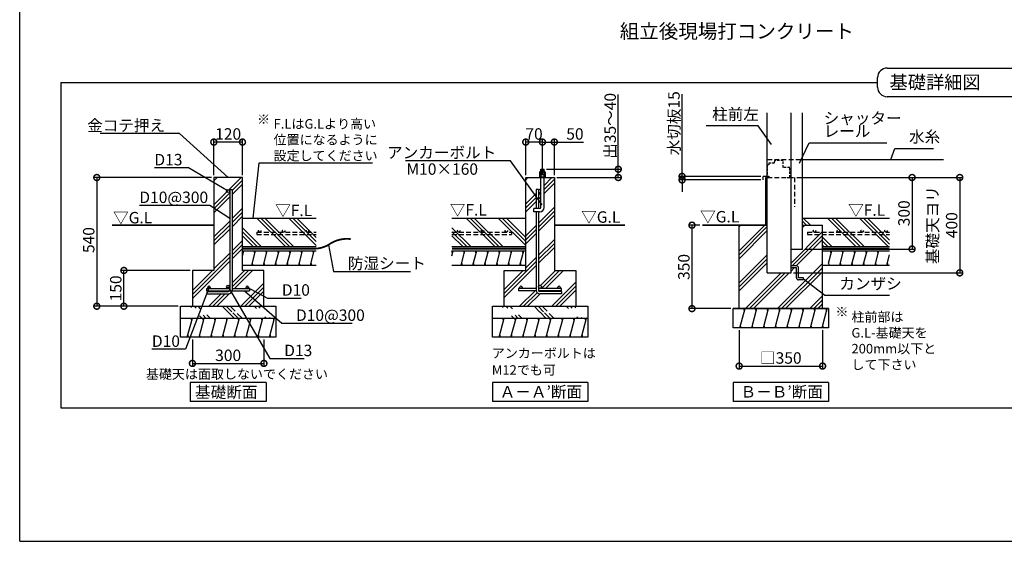
# Model space of a CAD drawing. Extents: x 225 to 20334, y 7 to 14162.
# Drawn here: x 225 to 10555, y 280 to 5752 of the extents above; entities that cross this region are included whole.
import ezdxf

# ---------------------------------------------------------------- set-up
doc = ezdxf.new("R2010")
doc.units = 0
doc.header["$LTSCALE"] = 20
doc.header["$PDMODE"] = 3
doc.header["$PDSIZE"] = 2
doc.linetypes.add('HIDDEN', pattern=[0.375, 0.25, -0.125])
doc.layers.get('0').update_dxf_attribs({"linetype": 'CONTINUOUS'})
doc.layers.get('DEFPOINTS').update_dxf_attribs({"linetype": 'CONTINUOUS'})
for name, color, linetype in [('仕様書枠', 230, 'CONTINUOUS'), ('寸法', 4, 'CONTINUOUS'), ('点線', 2, 'HIDDEN'), ('細線', 5, 'CONTINUOUS'), ('部品1', 7, 'CONTINUOUS')]:
    doc.layers.add(name, color=color, linetype=linetype)
doc.styles.add('STYLE1', font='isocp.shx', dxfattribs={"bigfont": 'bigfont.shx'})
doc.styles.add('STYLE2', font='MS PGothic.ttf')
doc.dimstyles.new('INABA_S50G', dxfattribs={"dimtxt": 150, "dimasz": 125, "dimexe": 75, "dimexo": 25, "dimgap": 25, "dimtad": 3, "dimdec": 1, "dimdsep": 46, "dimtxsty": 'STYLE1', "dimblk1": 'DOTSMALL', "dimblk2": 'DOTSMALL', "dimsah": 1, "dimcen": 0, "dimclrt": 7, "dimadec": 0, "dimazin": 0, "dimtfac": 1, "dimtdec": 4, "dimtix": 1, "dimtmove": 0, "dimatfit": 3, "dimldrblk": 'DOTSMALL', "dimfxl": 1, "dimtolj": 1, "dimtzin": 0, "dimarcsym": 0})
doc.dimstyles.new('INABA_S50G詳細S20用', dxfattribs={"dimscale": 0, "dimtxt": 120, "dimasz": 125, "dimexe": 35, "dimexo": 25, "dimgap": 25, "dimtad": 3, "dimdec": 0, "dimlfac": 0.4, "dimdsep": 46, "dimtxsty": 'STYLE1', "dimblk1": 'DOTSMALL', "dimblk2": 'DOTSMALL', "dimsah": 1, "dimcen": 0, "dimclrt": 7, "dimadec": 0, "dimazin": 0, "dimtfac": 1, "dimtdec": 0, "dimtmove": 0, "dimatfit": 3, "dimldrblk": 'NONE', "dimfxl": 1, "dimtolj": 1, "dimtzin": 0, "dimarcsym": 0})

# ---------------------------------------------------------------- blocks, each defined once
blk = doc.blocks.new('_DOTSMALL')
at = {"color": 0, "linetype": 'ByBlock', "ltscale": 50, "const_width": 0.5}
blk.add_lwpolyline([(-0.0625, 0, 1), (0.0625, 0, 1)], format="xyb", close=True, dxfattribs=at)
blk = doc.blocks.new('*D47')
at = {"layer": 'DEFPOINTS', "color": 0, "ltscale": 50}
for p in [(2037, 2421), (2787, 2421), (2787, 2146)]:
    blk.add_point(p, dxfattribs=at)
at = {"layer": '寸法', "color": 0, "lineweight": -2, "ltscale": 50}
for p, q in [((2037, 2396), (2037, 2111)), ((2787, 2396), (2787, 2111)), ((2037, 2146), (2787, 2146))]:
    blk.add_line(p, q, dxfattribs=at)
at = {"layer": '寸法', "color": 0, "lineweight": -2, "ltscale": 50, "xscale": 125, "yscale": 125, "zscale": 125, "rotation": 180}
blk.add_blockref('_DOTSMALL', (2037, 2146), dxfattribs=at)
at = {"layer": '寸法', "color": 0, "lineweight": -2, "ltscale": 50, "xscale": 125, "yscale": 125, "zscale": 125}
blk.add_blockref('_DOTSMALL', (2787, 2146), dxfattribs=at)
at = {"layer": '寸法', "color": 7, "ltscale": 50, "insert": (2412, 2231), "char_height": 120, "attachment_point": 5, "style": 'STYLE1'}
blk.add_mtext('\\A1;300', dxfattribs=at)
blk = doc.blocks.new('_None')
blk = doc.blocks.new('*D48')
at = {"layer": 'DEFPOINTS', "color": 0, "ltscale": 50}
for p in [(2262, 4096), (1034, 2746), (1912, 2746)]:
    blk.add_point(p, dxfattribs=at)
at = {"layer": '寸法', "color": 0, "lineweight": -2, "ltscale": 50}
for p, q in [((2237, 4096), (999, 4096)), ((1034, 4096), (1034, 2746)), ((1887, 2746), (999, 2746))]:
    blk.add_line(p, q, dxfattribs=at)
at = {"layer": '寸法', "color": 0, "lineweight": -2, "ltscale": 50, "xscale": 125, "yscale": 125, "zscale": 125}
for p, rotation in [((1034, 4096), 90), ((1034, 2746), 270)]:
    blk.add_blockref('_DOTSMALL', p, dxfattribs=dict(at, rotation=rotation))
at = {"layer": '寸法', "color": 7, "ltscale": 50, "insert": (949, 3440), "char_height": 120, "attachment_point": 5, "rotation": 90, "style": 'STYLE1'}
blk.add_mtext('\\A1;540', dxfattribs=at)
blk = doc.blocks.new('*D49')
at = {"layer": 'DEFPOINTS', "color": 0, "ltscale": 50}
for p in [(1318, 3121), (2037, 3121), (1914, 2746)]:
    blk.add_point(p, dxfattribs=at)
at = {"layer": '寸法', "color": 0, "lineweight": -2, "ltscale": 50}
for p, q in [((2012, 3121), (1283, 3121)), ((1318, 2746), (1318, 3121)), ((1889, 2746), (1283, 2746))]:
    blk.add_line(p, q, dxfattribs=at)
at = {"layer": '寸法', "color": 0, "lineweight": -2, "ltscale": 50, "xscale": 125, "yscale": 125, "zscale": 125}
for p, rotation in [((1318, 3121), 90), ((1318, 2746), 270)]:
    blk.add_blockref('_DOTSMALL', p, dxfattribs=dict(at, rotation=rotation))
at = {"layer": '寸法', "color": 7, "ltscale": 50, "insert": (1233, 2933), "char_height": 120, "attachment_point": 5, "rotation": 90, "style": 'STYLE1'}
blk.add_mtext('\\A1;150', dxfattribs=at)
blk = doc.blocks.new('*D50')
at = {"layer": 'DEFPOINTS', "color": 0, "ltscale": 50}
for p in [(2262, 4468), (2262, 4096), (2562, 4096)]:
    blk.add_point(p, dxfattribs=at)
at = {"layer": '寸法', "color": 0, "lineweight": -2, "ltscale": 50}
for p, q in [((2262, 4121), (2262, 4503)), ((2562, 4468), (2262, 4468)), ((2562, 4121), (2562, 4503))]:
    blk.add_line(p, q, dxfattribs=at)
at = {"layer": '寸法', "color": 0, "lineweight": -2, "ltscale": 50, "xscale": 125, "yscale": 125, "zscale": 125, "rotation": 180}
blk.add_blockref('_DOTSMALL', (2262, 4468), dxfattribs=at)
at = {"layer": '寸法', "color": 0, "lineweight": -2, "ltscale": 50, "xscale": 125, "yscale": 125, "zscale": 125}
blk.add_blockref('_DOTSMALL', (2562, 4468), dxfattribs=at)
at = {"layer": '寸法', "color": 7, "ltscale": 50, "insert": (2412, 4553), "char_height": 120, "attachment_point": 5, "style": 'STYLE1'}
blk.add_mtext('\\A1;120', dxfattribs=at)
blk = doc.blocks.new('*D51')
at = {"layer": 'DEFPOINTS', "color": 0, "ltscale": 50}
for p in [(5534, 4468), (5534, 4096), (5709, 4096)]:
    blk.add_point(p, dxfattribs=at)
at = {"layer": '寸法', "color": 0, "lineweight": -2, "ltscale": 50}
for p, q in [((5534, 4121), (5534, 4503)), ((5709, 4468), (5534, 4468)), ((5709, 4121), (5709, 4503))]:
    blk.add_line(p, q, dxfattribs=at)
at = {"layer": '寸法', "color": 0, "lineweight": -2, "ltscale": 50, "xscale": 125, "yscale": 125, "zscale": 125, "rotation": 180}
blk.add_blockref('_DOTSMALL', (5534, 4468), dxfattribs=at)
at = {"layer": '寸法', "color": 0, "lineweight": -2, "ltscale": 50, "xscale": 125, "yscale": 125, "zscale": 125}
blk.add_blockref('_DOTSMALL', (5709, 4468), dxfattribs=at)
at = {"layer": '寸法', "color": 7, "ltscale": 50, "insert": (5621, 4553), "char_height": 120, "attachment_point": 5, "style": 'STYLE1'}
blk.add_mtext('\\A1;70', dxfattribs=at)
blk = doc.blocks.new('*D52')
at = {"layer": 'DEFPOINTS', "color": 0, "ltscale": 50}
for p in [(5726, 4183), (5834, 4096), (6505, 4096)]:
    blk.add_point(p, dxfattribs=at)
at = {"layer": '寸法', "color": 0, "lineweight": -2, "ltscale": 50}
for p, q in [((6505, 4183), (6505, 4968)), ((5751, 4183), (6540, 4183)), ((6505, 4096), (6505, 4183)), ((5859, 4096), (6540, 4096))]:
    blk.add_line(p, q, dxfattribs=at)
at = {"layer": '寸法', "color": 0, "lineweight": -2, "ltscale": 50, "xscale": 125, "yscale": 125, "zscale": 125}
for p, rotation in [((6505, 4183), 90), ((6505, 4096), 270)]:
    blk.add_blockref('_DOTSMALL', p, dxfattribs=dict(at, rotation=rotation))
at = {"layer": '寸法', "color": 7, "ltscale": 50, "insert": (6420, 4638), "char_height": 120, "attachment_point": 5, "rotation": 90, "style": 'STYLE1'}
blk.add_mtext('\\A1;出35～40', dxfattribs=at)
blk = doc.blocks.new('*D53')
at = {"layer": 'DEFPOINTS', "color": 0, "ltscale": 50}
for p in [(5709, 4468), (5709, 4171), (5834, 4096)]:
    blk.add_point(p, dxfattribs=at)
at = {"layer": '寸法', "color": 0, "lineweight": -2, "ltscale": 50}
for p, q in [((5709, 4196), (5709, 4503)), ((5709, 4468), (5834, 4468)), ((5834, 4121), (5834, 4503)), ((5834, 4468), (6141, 4468))]:
    blk.add_line(p, q, dxfattribs=at)
at = {"layer": '寸法', "color": 0, "lineweight": -2, "ltscale": 50, "xscale": 125, "yscale": 125, "zscale": 125, "rotation": 180}
blk.add_blockref('_DOTSMALL', (5709, 4468), dxfattribs=at)
at = {"layer": '寸法', "color": 0, "lineweight": -2, "ltscale": 50, "xscale": 125, "yscale": 125, "zscale": 125}
blk.add_blockref('_DOTSMALL', (5834, 4468), dxfattribs=at)
at = {"layer": '寸法', "color": 7, "ltscale": 50, "insert": (6050, 4553), "char_height": 120, "attachment_point": 5, "style": 'STYLE1'}
blk.add_mtext('\\A1;50', dxfattribs=at)
blk = doc.blocks.new('*D54')
at = {"layer": 'DEFPOINTS', "color": 0, "ltscale": 50}
for p in [(7174, 4108), (8024, 4108), (8024, 4071)]:
    blk.add_point(p, dxfattribs=at)
at = {"layer": '寸法', "color": 0, "lineweight": -2, "ltscale": 50}
for p, q in [((7174, 4108), (7174, 4971)), ((7999, 4108), (7139, 4108)), ((7999, 4071), (7139, 4071)), ((7174, 4071), (7174, 4108)), ((7174, 4071), (7174, 3946))]:
    blk.add_line(p, q, dxfattribs=at)
at = {"layer": '寸法', "color": 0, "lineweight": -2, "ltscale": 50, "xscale": 125, "yscale": 125, "zscale": 125}
for p, rotation in [((7174, 4108), 270), ((7174, 4071), 90)]:
    blk.add_blockref('_DOTSMALL', p, dxfattribs=dict(at, rotation=rotation))
at = {"layer": '寸法', "color": 7, "ltscale": 50, "insert": (7089, 4665), "char_height": 120, "attachment_point": 5, "rotation": 90, "style": 'STYLE1'}
blk.add_mtext('\\A1;水切板15', dxfattribs=at)
blk = doc.blocks.new('*D55')
at = {"layer": 'DEFPOINTS', "color": 0, "ltscale": 50}
for p in [(7773, 2521), (8648, 2521), (8648, 2118)]:
    blk.add_point(p, dxfattribs=at)
at = {"layer": '寸法', "color": 0, "lineweight": -2, "ltscale": 50}
for p, q in [((7773, 2496), (7773, 2083)), ((8648, 2496), (8648, 2083)), ((7773, 2118), (8648, 2118))]:
    blk.add_line(p, q, dxfattribs=at)
at = {"layer": '寸法', "color": 0, "lineweight": -2, "ltscale": 50, "xscale": 125, "yscale": 125, "zscale": 125, "rotation": 180}
blk.add_blockref('_DOTSMALL', (7773, 2118), dxfattribs=at)
at = {"layer": '寸法', "color": 0, "lineweight": -2, "ltscale": 50, "xscale": 125, "yscale": 125, "zscale": 125}
blk.add_blockref('_DOTSMALL', (8648, 2118), dxfattribs=at)
at = {"layer": '寸法', "color": 7, "ltscale": 50, "insert": (8210, 2203), "char_height": 120, "attachment_point": 5, "style": 'STYLE1'}
blk.add_mtext('\\A1;□350', dxfattribs=at)
blk = doc.blocks.new('*D56')
at = {"layer": 'DEFPOINTS', "color": 0, "ltscale": 50}
for p in [(7387, 3596), (7278, 2721), (7710, 2721)]:
    blk.add_point(p, dxfattribs=at)
at = {"layer": '寸法', "color": 0, "lineweight": -2, "ltscale": 50}
for p, q in [((7362, 3596), (7243, 3596)), ((7278, 3596), (7278, 2721)), ((7685, 2721), (7243, 2721))]:
    blk.add_line(p, q, dxfattribs=at)
at = {"layer": '寸法', "color": 0, "lineweight": -2, "ltscale": 50, "xscale": 125, "yscale": 125, "zscale": 125}
for p, rotation in [((7278, 3596), 90), ((7278, 2721), 270)]:
    blk.add_blockref('_DOTSMALL', p, dxfattribs=dict(at, rotation=rotation))
at = {"layer": '寸法', "color": 7, "ltscale": 50, "insert": (7193, 3158), "char_height": 120, "attachment_point": 5, "rotation": 90, "style": 'STYLE1'}
blk.add_mtext('\\A1;350', dxfattribs=at)
blk = doc.blocks.new('*D57')
at = {"layer": 'DEFPOINTS', "color": 0, "ltscale": 50}
for p in [(8353, 4096), (8318, 3096), (10087, 3096)]:
    blk.add_point(p, dxfattribs=at)
at = {"layer": '寸法', "color": 0, "lineweight": -2, "ltscale": 50}
for p, q in [((8378, 4096), (10122, 4096)), ((10087, 4096), (10087, 3096)), ((8343, 3096), (10122, 3096))]:
    blk.add_line(p, q, dxfattribs=at)
at = {"layer": '寸法', "color": 0, "lineweight": -2, "ltscale": 50, "xscale": 125, "yscale": 125, "zscale": 125}
for p, rotation in [((10087, 4096), 90), ((10087, 3096), 270)]:
    blk.add_blockref('_DOTSMALL', p, dxfattribs=dict(at, rotation=rotation))
at = {"layer": '寸法', "color": 7, "ltscale": 50, "insert": (9902, 3596), "char_height": 120, "attachment_point": 5, "rotation": 90, "style": 'STYLE1'}
blk.add_mtext('\\A1;基礎天ヨリ\\P400', dxfattribs=at)
blk = doc.blocks.new('*D39')
at = {"layer": 'DEFPOINTS', "color": 0, "ltscale": 50}
for p in [(8353, 4096), (8438, 3346), (9587, 3346)]:
    blk.add_point(p, dxfattribs=at)
at = {"layer": '寸法', "color": 0, "lineweight": -2, "ltscale": 50}
for p, q in [((8378, 4096), (9622, 4096)), ((9587, 4096), (9587, 3346)), ((8463, 3346), (9622, 3346))]:
    blk.add_line(p, q, dxfattribs=at)
at = {"layer": '寸法', "color": 0, "lineweight": -2, "ltscale": 50, "xscale": 125, "yscale": 125, "zscale": 125}
for p, rotation in [((9587, 4096), 90), ((9587, 3346), 270)]:
    blk.add_blockref('_DOTSMALL', p, dxfattribs=dict(at, rotation=rotation))
at = {"layer": '寸法', "color": 7, "ltscale": 50, "insert": (9502, 3721), "char_height": 120, "attachment_point": 5, "rotation": 90, "style": 'STYLE1'}
blk.add_mtext('\\A1;300', dxfattribs=at)

msp = doc.modelspace()

# ---------------------------------------------------------------- hatches: boundary and pattern name
at = {"layer": '細線', "ltscale": 50}
h = msp.add_hatch(dxfattribs=at)
h.set_pattern_fill('PLAST', color=256, scale=37.5, angle=45, style=0)
h.set_pattern_definition([(45, (-12160.15, -7665.45), (-168.3798, 168.3798), []), (45, (-12181.2, -7644.4), (-168.3798, 168.3798), []), (45, (-12202.24, -7623.36), (-168.3798, 168.3798), [])])
h.paths.add_polyline_path([(2562.09, 4095.78), (2262.09, 4095.78), (2262.09, 3120.78), (2037.09, 3120.78), (2037.09, 2745.78), (2787.09, 2745.78), (2787.09, 3120.78), (2562.09, 3120.78)])
h.paths.add_polyline_path([(2428.34, 3954.53, -1), (2395.84, 3954.53, -1), (2428.34, 3954.53), (2428.34, 3970.78), (2453.34, 3970.78), (2453.34, 2933.28), (2612.09, 2933.28, -0.41421356), (2599.59, 2945.78, -1), (2624.59, 2945.78, -0.41421356), (2612.09, 2933.28), (2637.09, 2933.28), (2637.09, 2908.28), (2452.63, 2908.28, -0.35998803), (2413.34, 2875.78), (2187.09, 2875.78), (2187.09, 2900.78), (2413.34, 2900.78, 0.26794919), (2426.33, 2908.28), (2187.09, 2908.28), (2187.09, 2933.28), (2212.09, 2933.28, -0.41421356), (2199.59, 2945.78, -1), (2224.59, 2945.78, -0.41421356), (2212.09, 2933.28), (2412.09, 2933.28, -0.41421356), (2395.84, 2949.53, -1), (2428.34, 2949.53)], flags=16)
h = msp.add_hatch(dxfattribs=at)
h.set_pattern_fill('PLAST', color=256, scale=37.5, angle=135, style=0)
h.set_pattern_definition([(135, (-15157.5, 14889.24), (-168.3798, -168.3798), []), (135, (-15178.56, 14868.19), (-168.3798, -168.3798), []), (135, (-15199.6, 14847.14), (-168.3798, -168.3798), [])])
h.paths.add_polyline_path([(2562.09, 3670.78), (2562.09, 3370.78), (3336.76, 3370.78), (3336.76, 3670.78)])
h = msp.add_hatch(dxfattribs=at)
h.set_pattern_fill('PLAST', color=256, scale=37.5, angle=135, style=0)
h.set_pattern_definition([(135, (-12960.27, 14889.24), (-168.3798, -168.3798), []), (135, (-12981.32, 14868.19), (-168.3798, -168.3798), []), (135, (-13002.36, 14847.14), (-168.3798, -168.3798), [])])
h.paths.add_polyline_path([(4759.32, 3670.78), (4759.32, 3370.78), (5534, 3370.78), (5534, 3670.78)])
h = msp.add_hatch(dxfattribs=at)
h.set_pattern_fill('PLAST', color=256, scale=37.5, angle=135, style=0)
h.set_pattern_definition([(135, (16068.3, -30555.7), (-168.3798, -168.3798), []), (135, (16047.25, -30576.75), (-168.3798, -168.3798), []), (135, (16026.2, -30597.8), (-168.3798, -168.3798), [])])
h.paths.add_polyline_path([(9350.02, 3498.05), (8647.68, 3498.05), (8647.68, 3370.78), (9350.02, 3370.78)])
h.paths.add_polyline_path([(9350.02, 3523.05), (8647.68, 3523.05), (8647.68, 3498.05), (9350.02, 3498.05)])
h.paths.add_polyline_path([(9350.02, 3670.78), (8437.68, 3670.78), (8437.68, 3595.78), (8647.68, 3595.78), (8647.68, 3523.05), (8813.31, 3523.05, -0.41421356), (8800.81, 3535.55, -1), (8825.81, 3535.55, -0.41421356), (8813.31, 3523.05), (9063.31, 3523.05, -0.41421356), (9050.81, 3535.55, -1), (9075.81, 3535.55, -0.41421356), (9063.31, 3523.05), (9313.31, 3523.05, -0.41421356), (9300.81, 3535.55, -1), (9325.81, 3535.55, -0.41421356), (9313.31, 3523.05), (9350.02, 3523.05)])
h.paths.add_polyline_path([(9300.81, 3535.55, 1), (9325.81, 3535.55, 1)])
h.paths.add_polyline_path([(9050.81, 3535.55, 1), (9075.81, 3535.55, 1)])
h.paths.add_polyline_path([(8800.81, 3535.55, 1), (8825.81, 3535.55, 1)], flags=17)
h = msp.add_hatch(dxfattribs=at)
h.set_pattern_fill('PLAST', color=256, scale=37.5, angle=45, style=0)
h.set_pattern_definition([(45, (16068.3, -30555.7), (-168.3798, 168.3798), []), (45, (16047.25, -30534.66), (-168.3798, 168.3798), []), (45, (16026.2, -30513.6), (-168.3798, 168.3798), [])])
edge = h.paths.add_edge_path()
edge.add_line((8647.68, 2720.78), (8647.68, 3498.05))
edge.add_line((8647.68, 3498.05), (8490.09, 3498.05))
edge.add_line((8490.09, 3498.05), (8490.09, 3523.05))
edge.add_line((8490.09, 3523.05), (8563.31, 3523.05))
edge.add_arc((8563.31, 3535.55), 12.5, 180, 270, ccw=False)
edge.add_arc((8563.31, 3535.55), 12.5, 0, 180, ccw=False)
edge.add_arc((8563.31, 3535.55), 12.5, -90, 0, ccw=False)
edge.add_line((8563.31, 3523.05), (8647.68, 3523.05))
edge.add_line((8647.68, 3523.05), (8647.68, 3595.78))
edge.add_line((8647.68, 3595.78), (8437.68, 3595.78))
edge.add_line((8437.68, 3595.78), (8437.68, 3345.78))
edge.add_line((8437.68, 3345.78), (8317.68, 3345.78))
edge.add_line((8317.68, 3345.78), (8317.68, 3169.53))
edge.add_line((8317.68, 3169.53), (8373.93, 3169.53))
edge.add_arc((8373.93, 3147.03), 22.5, 0, 90, ccw=False)
edge.add_line((8396.43, 3147.03), (8396.43, 3044.53))
edge.add_line((8396.43, 3044.53), (8448.93, 3044.53))
edge.add_line((8448.93, 3044.53), (8448.93, 3022.03))
edge.add_line((8448.93, 3022.03), (8396.43, 3022.03))
edge.add_arc((8396.43, 3044.53), 22.5, 180, 270, ccw=False)
edge.add_line((8373.93, 3044.53), (8373.93, 3147.03))
edge.add_line((8373.93, 3147.03), (8317.68, 3147.03))
edge.add_line((8317.68, 3147.03), (8317.68, 3095.78))
edge.add_line((8317.68, 3095.78), (8067.68, 3095.78))
edge.add_line((8067.68, 3095.78), (8067.68, 3595.78))
edge.add_line((8067.68, 3595.78), (8006.52, 3595.78))
edge.add_line((8006.52, 3595.78), (7772.68, 3595.78))
edge.add_line((7772.68, 3595.78), (7772.68, 2720.78))
edge.add_line((7772.68, 2720.78), (8647.68, 2720.78))
h.paths.add_polyline_path([(8647.68, 3498.05), (8647.68, 3523.05), (8490.09, 3523.05), (8490.09, 3498.05)], flags=17)
edge = h.paths.add_edge_path(flags=17)
edge.add_arc((8563.31, 3535.55), 12.5, 0, 360)
h = msp.add_hatch(dxfattribs=at)
h.set_pattern_fill('LINE', color=256, scale=37.5, angle=75, style=0)
h.set_pattern_definition([(75, (-12960.27, 14889.24), (-115.00554, 30.81564), [])])
h.paths.add_polyline_path([(5534, 3178.28), (5534, 3328.28), (4759.32, 3328.28), (4759.32, 3178.28)])
h = msp.add_hatch(dxfattribs=at)
h.set_pattern_fill('LINE', color=256, scale=37.5, angle=75, style=0)
h.set_pattern_definition([(75, (-2069.66, 5747.27), (-115.0055, 30.8156), [])])
h.paths.add_polyline_path([(9350.02, 3178.28), (9350.02, 3328.28), (8710.18, 3328.28), (8710.18, 3178.28)])
h = msp.add_hatch(dxfattribs=at)
h.set_pattern_fill('PLAST', color=256, scale=37.5, angle=315)
h.set_pattern_definition([(315, (-12160.15, -7665.45), (168.3798, 168.3798), []), (315, (-12139.1, -7644.4), (168.3798, 168.3798), []), (315, (-12118.05, -7623.36), (168.3798, 168.3798), [])])
edge = h.paths.add_edge_path()
edge.add_line((1912.09, 2745.78), (2912.09, 2745.78))
edge.add_line((1912.09, 2620.78), (2912.09, 2620.78))
h = msp.add_hatch(dxfattribs=at)
h.set_pattern_fill('PLAST', color=256, scale=37.5, angle=315)
h.set_pattern_definition([(315, (-8888.24, -7665.45), (168.3798, 168.3798), []), (315, (-8867.2, -7644.4), (168.3798, 168.3798), []), (315, (-8846.14, -7623.36), (168.3798, 168.3798), [])])
edge = h.paths.add_edge_path()
edge.add_line((5184, 2745.78), (6184, 2745.78))
edge.add_line((5184, 2620.78), (6184, 2620.78))
h = msp.add_hatch(dxfattribs=at)
h.set_pattern_fill('LINE', color=256, scale=37.5, angle=75, style=0)
h.set_pattern_definition([(75, (-9359.42, 14914.24), (-115.00554, 30.81564), [])])
h.paths.add_polyline_path([(8710.18, 2520.78), (8710.18, 2720.78), (7710.18, 2720.78), (7710.18, 2520.78)])
h = msp.add_hatch(dxfattribs=at)
h.set_pattern_fill('LINE', color=256, scale=37.5, angle=75, style=0)
h.set_pattern_definition([(75, (-15157.51, 14814.24), (-115.00554, 30.81564), [])])
h.paths.add_polyline_path([(2912.09, 2420.78), (2912.09, 2620.78), (1912.09, 2620.78), (1912.09, 2420.78)])
h = msp.add_hatch(dxfattribs=at)
h.set_pattern_fill('LINE', color=256, scale=37.5, angle=75, style=0)
h.set_pattern_definition([(75, (-11885.6, 14814.24), (-115.00554, 30.81564), [])])
h.paths.add_polyline_path([(6184, 2420.78), (6184, 2620.78), (5184, 2620.78), (5184, 2420.78)])

# ---------------------------------------------------------------- linework, layer by layer
at = {"layer": '仕様書枠', "ltscale": 50}
for q in [(225, 14162), (20334, 280)]:
    msp.add_line((225, 280), q, dxfattribs=at)
at = {"layer": '寸法', "ltscale": 50}
msp.add_line((8377.68, 4095.78), (9585.92, 4095.78), dxfattribs=at)
at = {"layer": '点線', "ltscale": 10}
for p, q in [((8067.68, 4285.78), (8437.68, 4285.78)), ((8067.68, 4095.78), (8352.68, 4095.78)), ((8352.68, 4095.78), (8352.68, 3790.27)), ((2712.09, 3523.05), (2712.09, 3498.05)), ((2712.09, 3523.05), (3336.76, 3523.05)), ((4759.32, 3523.05), (5384, 3523.05)), ((5384, 3523.05), (5384, 3498.05)), ((8490.09, 3523.05), (8490.09, 3498.05)), ((8490.09, 3523.05), (9350.02, 3523.05)), ((2712.09, 3498.05), (3336.76, 3498.05)), ((4759.32, 3498.05), (5384, 3498.05)), ((8490.09, 3498.05), (9350.02, 3498.05))]:
    msp.add_line(p, q, dxfattribs=at)
at = {"layer": '点線', "ltscale": 5}
for p, q in [((8141.43, 4245.78), (8082.68, 4245.78)), ((8082.68, 4245.78), (8082.68, 4230.78)), ((8141.43, 4260.78), (8141.43, 4245.78)), ((8145.18, 4260.78), (8141.43, 4260.78)), ((8145.18, 4275.78), (8145.18, 4260.78)), ((8233.93, 4275.78), (8145.18, 4275.78)), ((8233.93, 4200.78), (8233.93, 4275.78)), ((8082.68, 4230.78), (8067.68, 4227.03)), ((8067.68, 4227.03), (8067.68, 4110.78)), ((8305.18, 4200.78), (8233.93, 4200.78)), ((8305.18, 4095.78), (8305.18, 4200.78)), ((8067.68, 4110.78), (8082.68, 4110.78)), ((8082.68, 4110.78), (8082.68, 4095.78)), ((8082.68, 4095.78), (8101.43, 4095.78)), ((8276.05, 4095.78), (8305.18, 4095.78))]:
    msp.add_line(p, q, dxfattribs=at)
at = {"layer": '点線', "ltscale": 10}
for centre in [(2743.27, 3535.55), (2993.27, 3535.55), (3243.27, 3535.55), (4830.4, 3535.55), (5080.4, 3535.55), (5330.4, 3535.55), (8563.31, 3535.55), (8813.31, 3535.55), (9063.31, 3535.55), (9313.31, 3535.55)]:
    msp.add_circle(centre, 12.5, dxfattribs=at)
at = {"layer": '細線', "ltscale": 50}
for p, q in [((5730.87, 4177.38), (5687.12, 4165.66)), ((5730.87, 4165), (5693.57, 4155.01)), ((5534, 4073.14), (5556.63, 4095.78)), ((5725.87, 4012.44), (5809.2, 4095.78)), ((5725.87, 3970.35), (5834, 4078.47)), ((5725.87, 3928.25), (5834, 4036.38)), ((5534, 3820.57), (5642.75, 3929.32)), ((5667.75, 3954.32), (5667.75, 3954.32)), ((5667.75, 3912.22), (5692.12, 3936.6)), ((5684.2, 3970.78), (5692.12, 3978.69)), ((5534, 3778.47), (5642.75, 3887.22)), ((5534, 3736.38), (5642.75, 3845.13)), ((5667.75, 3870.13), (5692.12, 3894.5)), ((5667.75, 3617.56), (5834, 3783.81)), ((5667.75, 3575.46), (5834, 3741.71)), ((5667.75, 3533.37), (5834, 3699.62)), ((5534, 3483.81), (5642.75, 3592.56)), ((5534, 3441.71), (5642.75, 3550.46)), ((5534, 3399.62), (5642.75, 3508.37)), ((5667.75, 3280.8), (5834, 3447.05)), ((2562.09, 3275.91), (2576.12, 3328.28)), ((2569.1, 3302.1), (2562.4, 3327.1)), ((2659.19, 3178.28), (2699.38, 3328.28)), ((2692.68, 3303.28), (2685.98, 3328.28)), ((2782.45, 3178.28), (2822.64, 3328.28)), ((2815.94, 3303.28), (2809.24, 3328.28)), ((2905.71, 3178.28), (2945.9, 3328.28)), ((2939.21, 3303.28), (2932.51, 3328.28)), ((3028.97, 3178.28), (3069.17, 3328.28)), ((3062.47, 3303.28), (3055.77, 3328.28)), ((3152.24, 3178.28), (3192.43, 3328.28)), ((3185.73, 3303.28), (3179.03, 3328.28)), ((3275.5, 3178.28), (3315.69, 3328.28)), ((3308.99, 3303.28), (3302.29, 3328.28)), ((4766.66, 3303.28), (4759.96, 3328.28)), ((4889.92, 3303.28), (4883.22, 3328.28)), ((5013.18, 3303.28), (5006.48, 3328.28)), ((5136.44, 3303.28), (5129.75, 3328.28)), ((5259.71, 3303.28), (5253.01, 3328.28)), ((5382.97, 3303.28), (5376.27, 3328.28)), ((5506.23, 3303.28), (5499.53, 3328.28)), ((5667.75, 3238.7), (5834, 3404.95)), ((5667.75, 3196.61), (5834, 3362.86)), ((8738.89, 3303.28), (8732.2, 3328.28)), ((8862.16, 3303.28), (8855.46, 3328.28)), ((8985.42, 3303.28), (8978.72, 3328.28)), ((9108.68, 3303.28), (9101.98, 3328.28)), ((9231.94, 3303.28), (9225.25, 3328.28)), ((2672.58, 3178.28), (2665.89, 3203.28)), ((2795.85, 3178.28), (2789.15, 3203.28)), ((2919.11, 3178.28), (2912.41, 3203.28)), ((3042.37, 3178.28), (3035.67, 3203.28)), ((3165.63, 3178.28), (3158.94, 3203.28)), ((3288.9, 3178.28), (3282.2, 3203.28)), ((4869.82, 3178.28), (4863.12, 3203.28)), ((4993.09, 3178.28), (4986.39, 3203.28)), ((5116.35, 3178.28), (5109.65, 3203.28)), ((5239.61, 3178.28), (5232.91, 3203.28)), ((5309, 2879.95), (5642.75, 3213.7)), ((5362.87, 3178.28), (5356.18, 3203.28)), ((5486.14, 3178.28), (5479.44, 3203.28)), ((5534, 3147.05), (5642.75, 3255.8)), ((8718.8, 3178.28), (8712.1, 3203.28)), ((8842.06, 3178.28), (8835.36, 3203.28)), ((8965.32, 3178.28), (8958.62, 3203.28)), ((9088.59, 3178.28), (9081.89, 3203.28)), ((9211.85, 3178.28), (9205.15, 3203.28)), ((9335.11, 3178.28), (9328.41, 3203.28)), ((5309, 2837.86), (5642.75, 3171.61)), ((5309, 2922.05), (5507.72, 3120.78)), ((5688.77, 2965.06), (5844.48, 3120.78)), ((5699.08, 2933.28), (5886.58, 3120.78)), ((5741.17, 2933.28), (5928.67, 3120.78)), ((5806.24, 2745.78), (6059, 2998.53)), ((5469.48, 2745.78), (5631.98, 2908.28)), ((5671.57, 2905.77), (5674.08, 2908.28)), ((5708.67, 2900.78), (5716.17, 2908.28)), ((5848.34, 2745.78), (6059, 2956.44)), ((5890.43, 2745.78), (6059, 2914.34)), ((5511.58, 2745.78), (5653.88, 2888.08)), ((5553.67, 2745.78), (5683.67, 2875.78)), ((7828.24, 2695.78), (7821.55, 2720.78)), ((7951.51, 2695.78), (7944.81, 2720.78)), ((8074.77, 2695.78), (8068.07, 2720.78)), ((8198.03, 2695.78), (8191.33, 2720.78)), ((8321.29, 2695.78), (8314.6, 2720.78)), ((8444.56, 2695.78), (8437.86, 2720.78)), ((8567.82, 2695.78), (8561.12, 2720.78)), ((8691.08, 2695.78), (8684.38, 2720.78)), ((2030.15, 2595.78), (2023.45, 2620.78)), ((2153.41, 2595.78), (2146.72, 2620.78)), ((2276.68, 2595.78), (2269.98, 2620.78)), ((2399.94, 2595.78), (2393.24, 2620.78)), ((2523.2, 2595.78), (2516.5, 2620.78)), ((2646.46, 2595.78), (2639.77, 2620.78)), ((2769.73, 2595.78), (2763.03, 2620.78)), ((2892.99, 2595.78), (2886.29, 2620.78)), ((5302.06, 2595.78), (5295.36, 2620.78)), ((5425.32, 2595.78), (5418.63, 2620.78)), ((5548.59, 2595.78), (5541.89, 2620.78)), ((5671.85, 2595.78), (5665.15, 2620.78)), ((5795.11, 2595.78), (5788.41, 2620.78)), ((5918.37, 2595.78), (5911.68, 2620.78)), ((6041.64, 2595.78), (6034.94, 2620.78)), ((6164.9, 2595.78), (6158.2, 2620.78)), ((7794.75, 2520.78), (7788.05, 2545.78)), ((7918.01, 2520.78), (7911.31, 2545.78)), ((8041.28, 2520.78), (8034.58, 2545.78)), ((8164.54, 2520.78), (8157.84, 2545.78)), ((8287.8, 2520.78), (8281.1, 2545.78)), ((8411.06, 2520.78), (8404.36, 2545.78)), ((8534.33, 2520.78), (8527.63, 2545.78)), ((8657.59, 2520.78), (8650.89, 2545.78)), ((1996.66, 2420.78), (1989.96, 2445.78)), ((2119.92, 2420.78), (2113.22, 2445.78)), ((2243.18, 2420.78), (2236.48, 2445.78)), ((2366.45, 2420.78), (2359.75, 2445.78)), ((2489.71, 2420.78), (2483.01, 2445.78)), ((2612.97, 2420.78), (2606.27, 2445.78)), ((2736.23, 2420.78), (2729.54, 2445.78)), ((2859.5, 2420.78), (2852.8, 2445.78)), ((5268.57, 2420.78), (5261.87, 2445.78)), ((5391.83, 2420.78), (5385.13, 2445.78)), ((5515.09, 2420.78), (5508.39, 2445.78)), ((5638.36, 2420.78), (5631.66, 2445.78)), ((5761.62, 2420.78), (5754.92, 2445.78)), ((5884.88, 2420.78), (5878.18, 2445.78)), ((6008.14, 2420.78), (6001.45, 2445.78)), ((6131.41, 2420.78), (6124.71, 2445.78))]:
    msp.add_line(p, q, dxfattribs=at)
at = {"layer": '部品1', "ltscale": 50}
for p, q in [((9325.1, 5243.93), (11233.9, 5243.93)), ((656.82, 5093.93), (9225.1, 5093.93)), ((656.82, 5093.93), (656.82, 1680)), ((9225.1, 5043.93), (9225.1, 5143.93)), ((11233.9, 4943.93), (9325.1, 4943.93)), ((8067.68, 3095.78), (8067.68, 4774.16)), ((8317.68, 3095.78), (8317.68, 4774.16)), ((8437.68, 3345.78), (8437.68, 4774.16)), ((8437.68, 4285.78), (9915.71, 4285.78)), ((5692.12, 4155.01), (5692.12, 4183.28)), ((5692.12, 4183.28), (5725.87, 4183.28)), ((5725.87, 4155.01), (5725.87, 4183.28)), ((2262.09, 4095.78), (2262.09, 3120.78)), ((2562.09, 4095.78), (2262.09, 4095.78)), ((2562.09, 3120.78), (2562.09, 4095.78)), ((5534, 3120.78), (5534, 4095.78)), ((5534, 4095.78), (5834, 4095.78)), ((5679.38, 4128.09), (5738.61, 4128.09)), ((5692.12, 3783.28), (5692.12, 4095.78)), ((5725.87, 3783.28), (5725.87, 4095.78)), ((5834, 4095.78), (5834, 3120.78)), ((8067.68, 4108.28), (8023.93, 4108.28)), ((8023.93, 4070.78), (8023.93, 4108.28)), ((8052.68, 4095.78), (8067.68, 4095.78)), ((8052.68, 3595.78), (8052.68, 4095.78)), ((2428.34, 3970.78), (2428.34, 2915.78)), ((2428.34, 3970.78), (2453.34, 3970.78)), ((2453.34, 3970.78), (2453.34, 2915.78)), ((5642.75, 3970.78), (5642.75, 3770.78)), ((5667.75, 3970.78), (5642.75, 3970.78)), ((5667.75, 3970.78), (5667.75, 3770.78)), ((5617.12, 3737.03), (5617.12, 3770.78)), ((5679.62, 3770.78), (5617.12, 3770.78)), ((5679.62, 3737.03), (5617.12, 3737.03)), ((5642.75, 3737.03), (5642.75, 2915.78)), ((5667.75, 3737.03), (5667.75, 2915.78)), ((2562.09, 3670.78), (3336.76, 3670.78)), ((4759.32, 3670.78), (5534, 3670.78)), ((8437.68, 3670.78), (9350.02, 3670.78)), ((7772.68, 2720.78), (7772.68, 3595.78)), ((8006.52, 3595.78), (8067.68, 3595.78)), ((8437.68, 3595.78), (8647.68, 3595.78)), ((8647.68, 2720.78), (8647.68, 3595.78)), ((2562.09, 3370.78), (3336.76, 3370.78)), ((2562.09, 3328.28), (3336.76, 3328.28)), ((4759.32, 3370.78), (5534, 3370.78)), ((4759.32, 3328.28), (5534, 3328.28)), ((8317.68, 3345.78), (8437.68, 3345.78)), ((8647.68, 3370.78), (9350.02, 3370.78)), ((8647.68, 3328.28), (9350.02, 3328.28)), ((2262.09, 3120.78), (2037.09, 3120.78)), ((2037.09, 3120.78), (2037.09, 2745.78)), ((2562.09, 3178.28), (3336.76, 3178.28)), ((2787.09, 3120.78), (2562.09, 3120.78)), ((2787.09, 2745.78), (2787.09, 3120.78)), ((4759.32, 3178.28), (5534, 3178.28)), ((5309, 2745.78), (5309, 3120.78)), ((5309, 3120.78), (5534, 3120.78)), ((5834, 3120.78), (6059, 3120.78)), ((6059, 3120.78), (6059, 2745.78)), ((8373.93, 3169.53), (8317.68, 3169.53)), ((8373.93, 3147.03), (8317.68, 3147.03)), ((8373.93, 3044.53), (8373.93, 3147.03)), ((8396.43, 3044.53), (8396.43, 3147.03)), ((8647.68, 3178.28), (9350.02, 3178.28)), ((8067.68, 3095.78), (8317.68, 3095.78)), ((8448.93, 3044.53), (8396.43, 3044.53)), ((8448.93, 3022.03), (8396.43, 3022.03)), ((8448.93, 3022.03), (8448.93, 3044.53)), ((2187.09, 2933.28), (2428.34, 2933.28)), ((2187.09, 2908.28), (2187.09, 2933.28)), ((2187.09, 2908.28), (2426.33, 2908.28)), ((2187.09, 2900.78), (2413.34, 2900.78)), ((2187.09, 2900.78), (2187.09, 2875.78)), ((2452.63, 2908.28), (2637.09, 2908.28)), ((2453.34, 2933.28), (2637.09, 2933.28)), ((2637.09, 2933.28), (2637.09, 2908.28)), ((5642.75, 2933.28), (5459, 2933.28)), ((5459, 2933.28), (5459, 2908.28)), ((5643.45, 2908.28), (5459, 2908.28)), ((5909, 2933.28), (5667.75, 2933.28)), ((5909, 2908.28), (5669.76, 2908.28)), ((5909, 2900.78), (5682.75, 2900.78)), ((5909, 2908.28), (5909, 2933.28)), ((5909, 2900.78), (5909, 2875.78)), ((2187.09, 2875.78), (2413.34, 2875.78)), ((5909, 2875.78), (5682.75, 2875.78)), ((1912.09, 2420.78), (1912.09, 2745.78)), ((1912.09, 2745.78), (2912.09, 2745.78)), ((2912.09, 2745.78), (2912.09, 2420.78)), ((5184, 2420.78), (5184, 2745.78)), ((5184, 2745.78), (6184, 2745.78)), ((6184, 2745.78), (6184, 2420.78)), ((7710.18, 2520.78), (7710.18, 2720.78)), ((7710.18, 2720.78), (8710.18, 2720.78)), ((8710.18, 2720.78), (7710.18, 2720.78)), ((8710.18, 2720.78), (8710.18, 2520.78)), ((1912.09, 2620.78), (2912.09, 2620.78)), ((5184, 2620.78), (6184, 2620.78)), ((8710.18, 2520.78), (7710.18, 2520.78)), ((2912.09, 2420.78), (1912.09, 2420.78)), ((6184, 2420.78), (5184, 2420.78)), ((2812.09, 1945.62), (2012.09, 1945.62)), ((2012.09, 1945.62), (2012.09, 1745.62)), ((2812.09, 1945.62), (2812.09, 1745.62)), ((6184, 1945.62), (5184, 1945.62)), ((5184, 1945.62), (5184, 1745.62)), ((6184, 1945.62), (6184, 1745.62)), ((8710.18, 1945.62), (7710.18, 1945.62)), ((7710.18, 1945.62), (7710.18, 1745.62)), ((8710.18, 1945.62), (8710.18, 1745.62)), ((656.82, 1680), (19767.9, 1680)), ((2812.09, 1745.62), (2012.09, 1745.62)), ((6184, 1745.62), (5184, 1745.62)), ((8710.18, 1745.62), (7710.18, 1745.62))]:
    msp.add_line(p, q, dxfattribs=at)
at = {"layer": '部品1'}
for p, q in [((5683.42, 4155.01), (5679.38, 4150.97)), ((5679.38, 4150.97), (5679.38, 4128.09)), ((5738.61, 4150.97), (5679.38, 4150.97)), ((5734.57, 4155.01), (5683.42, 4155.01)), ((5692.84, 4150.97), (5692.84, 4128.09)), ((5725.15, 4150.97), (5725.15, 4128.09)), ((5738.61, 4150.97), (5734.57, 4155.01)), ((5738.61, 4150.97), (5738.61, 4128.09)), ((5674, 4101.16), (5674, 4095.78)), ((5744, 4101.16), (5674, 4101.16)), ((5683.42, 4128.09), (5679.38, 4124.05)), ((5679.38, 4124.05), (5679.38, 4101.16)), ((5738.61, 4124.05), (5679.38, 4124.05)), ((5734.57, 4128.09), (5683.42, 4128.09)), ((5692.84, 4124.05), (5692.84, 4101.16)), ((5725.15, 4124.05), (5725.15, 4101.16)), ((5738.61, 4124.05), (5734.57, 4128.09)), ((5738.61, 4124.05), (5738.61, 4101.16)), ((5744, 4101.16), (5744, 4095.78))]:
    msp.add_line(p, q, dxfattribs=at)
at = {"layer": '部品1', "ltscale": 50}
for points in [[(1193.85, 3595.78, 18.75, 18.75, 0), (2262.09, 3595.78, 12.5, 12.5, 0)], [(5834, 3595.78, 18.75, 18.75, 0), (6573.68, 3595.78, 12.5, 12.5, 0)], [(7387.21, 3595.78, 18.75, 18.75, 0), (8067.68, 3595.78, 12.5, 12.5, 0)]]:
    msp.add_lwpolyline(points, format="xyseb", dxfattribs=at)
at = {"layer": '部品1', "ltscale": 50, "const_width": 18.75}
for points in [[(2562.09, 3349.53), (3312.09, 3349.53, 0.1316525), (3465.73, 3390.7, -0.18969524), (3697.54, 3450.38, 0)], [(4759.08, 3349.53), (5534, 3349.53, -0.00031066), (5534, 3349.53, 0.00227901)], [(8647.68, 3349.53), (9350.02, 3349.53, -0.00031066), (9350.02, 3349.53, 0.00227901)]]:
    msp.add_lwpolyline(points, format="xyb", dxfattribs=at)
at = {"layer": '部品1', "ltscale": 50}
for centre, radius in [((2412.09, 3954.53), 16.25), ((2212.09, 2945.78), 12.5), ((2412.09, 2949.53), 16.25), ((2612.09, 2945.78), 12.5), ((5484, 2945.78), 12.5), ((5684, 2949.53), 16.25), ((5884, 2945.78), 12.5)]:
    msp.add_circle(centre, radius, dxfattribs=at)
for centre, radius, start, end in [((9325.1, 5143.93), 100, 90, 180), ((9325.1, 5043.93), 100, 180, 270), ((5684, 3954.53), 16.25, 60, 300), ((5679.62, 3783.28), 12.5, 270, 0), ((5679.62, 3783.28), 46.25, 270, 0), ((8373.93, 3147.03), 22.5, 0, 90), ((8396.43, 3044.53), 22.5, 180, 270), ((2413.34, 2915.78), 40, 270, 0), ((2413.34, 2915.78), 15, 270, 0), ((5682.75, 2915.78), 40, 180, 270), ((5682.75, 2915.78), 15, 180, 270)]:
    msp.add_arc(centre, radius, start, end, dxfattribs=at)
at = {"layer": '部品1'}
for centre, radius, start, end in [((5686.11, 4144.65), 9.23, 43.193256, 136.806744), ((5709, 4110.2), 43.86, 68.386879, 111.613121), ((5731.88, 4144.65), 9.23, 43.193256, 136.806744), ((5686.11, 4117.73), 9.23, 43.193256, 136.806744), ((5709, 4083.27), 43.86, 68.386879, 111.613121), ((5731.88, 4117.73), 9.23, 43.193256, 136.806744)]:
    msp.add_arc(centre, radius, start, end, dxfattribs=at)

# ---------------------------------------------------------------- texts
at = {"layer": '寸法', "color": 7, "ltscale": 50}
for s, height, style, p in [('※', 100, 'STYLE2', (2715.45, 4657.24)), ('▽G.L', 120, 'STYLE1', (1204.49, 3615.07)), ('▽F.L', 120, 'STYLE1', (2905.47, 3691.7)), ('▽F.L', 120, 'STYLE1', (4737.05, 3696.66)), ('▽G.L', 120, 'STYLE1', (6115.68, 3621.78)), ('▽G.L', 120, 'STYLE1', (7363.58, 3624.77)), ('▽F.L', 120, 'STYLE1', (8916.37, 3694.19)), ('※', 100, 'STYLE2', (8783.12, 2637.53)), ('アンカーボルトは', 100, 'STYLE2', (5177.92, 2203.75)), ('基礎天は面取しないでください', 100, 'STYLE2', (1549.29, 1984.09)), ('M12でも可', 100, 'STYLE2', (5177.92, 2026.88))]:
    msp.add_text(s, height=height, dxfattribs=dict(at, style=style)).set_placement(p)
at = {"layer": '寸法', "color": 7, "ltscale": 50, "style": 'STYLE1'}
for s, insert, char_height, attachment_point in [('\\A1;組立後現場打コンクリート', (6520.64, 5630.49), 150, 4), ('柱前左', (7489.22, 4663.13), 120, 7), ('\\A1;金コテ押え', (1750.97, 4582.22), 120, 9), ('{\\fMS PGothic|b0|i0|c128|p50;F.LはG.Lより高い\\P位置になるように\\P設定してください}', (2888.62, 4275.55), 100, 7), ('\\A1;D13', (1638.24, 4223.53), 120, 7), ('\\A1;アンカーボルト', (5224.72, 4297.65), 120, 9), ('\\A1;D10@300', (1480.18, 3828.56), 120, 7), ('\\A1;防湿シート', (3667.82, 3136.3), 120, 7), ('\\A1;D10', (2975.26, 2856.43), 120, 7), ('\\A1;D10@300', (3123.63, 2592.11), 120, 7), ('{\\fMS PGothic|b0|i0|c128|p50;柱前部は\\PG.L-基礎天を\\P200mm以下と\\Pして下さい}', (8951.13, 2083.85), 100, 7), ('\\A1;D10', (1612.04, 2319.75), 120, 7), ('\\A1;D13', (3000.04, 2222.14), 120, 7)]:
    msp.add_mtext(s, dxfattribs=dict(at, insert=insert, char_height=char_height, attachment_point=attachment_point))
at = {"layer": '寸法', "color": 7, "ltscale": 50, "char_height": 120, "attachment_point": 7, "line_spacing_factor": 0.68, "style": 'STYLE1'}
for s, insert in [('シャッター\\Pレール', (8658.88, 4485.55)), ('水糸', (9554.79, 4426.34)), ('カンザシ', (8823.24, 2885.42))]:
    msp.add_mtext(s, dxfattribs=dict(at, insert=insert))
at = {"layer": '部品1', "ltscale": 50}
for s, height, style, p in [('基礎詳細図', 140, 'STYLE2', (9351.04, 5025.29)), ('M10×160', 120, 'STYLE1', (4282.44, 4124.6)), ('基礎断面', 120, 'STYLE2', (2064.82, 1784.63)), ('Ａ－Ａ’断面', 120, 'STYLE2', (5261, 1788.11)), ('Ｂ－Ｂ’断面', 120, 'STYLE2', (7787.18, 1788.11))]:
    msp.add_text(s, height=height, dxfattribs=dict(at, style=style)).set_placement(p)

# ---------------------------------------------------------------- dimensions: what is measured, and where the dimension line sits
at = {"layer": '寸法', "ltscale": 50}
for base, p1, p2, text, picture, middle in [((6504.92, 4095.78), (5725.87, 4183.28), (5834, 4095.78), '出35～40', '*D52', (6504.92, 4638.32)), ((10087.18, 3095.78), (8352.68, 4095.78), (8317.68, 3095.78), '基礎天ヨリ\\P<>', '*D57', (10087.18, 3595.78))]:
    dim = msp.add_linear_dim(base=base, p1=p1, p2=p2, angle=90, text=text, dimstyle='INABA_S50G詳細S20用', override={"dimscale": 1, "dimtxt": 120}, dxfattribs=at)
    dim.commit()
    dim.dimension.update_dxf_attribs({"geometry": picture, "text_midpoint": middle, "dimtype": 160})
dim = msp.add_linear_dim(base=(7173.9, 4108.28), p1=(8023.93, 4070.78), p2=(8023.93, 4108.28), angle=90, text='水切板<>', dimstyle='INABA_S50G詳細S20用', override={"dimscale": 1, "dimtxt": 120}, dxfattribs=at)
dim.commit()
dim.dimension.update_dxf_attribs({"geometry": '*D54', "text_midpoint": (7088.9, 4664.76)})
for base, p1, p2, picture, middle in [((2262.09, 4468.09), (2562.09, 4095.78), (2262.09, 4095.78), '*D50', (2412.09, 4553.1)), ((2787.09, 2146.15), (2037.09, 2420.78), (2787.09, 2420.78), '*D47', (2412.09, 2231.15))]:
    dim = msp.add_linear_dim(base=base, p1=p1, p2=p2, dimstyle='INABA_S50G詳細S20用', override={"dimscale": 1, "dimtxt": 120}, dxfattribs=at)
    dim.commit()
    dim.dimension.update_dxf_attribs({"geometry": picture, "text_midpoint": middle})
for base, p1, p2, text, picture, middle in [((5534, 4468.09), (5709, 4095.78), (5534, 4095.78), '70', '*D51', (5621.5, 4468.09)), ((5709, 4468.09), (5834, 4095.78), (5709, 4171.16), '50', '*D53', (6050.04, 4468.09)), ((8647.68, 2118.09), (7772.68, 2520.78), (8647.68, 2520.78), '□<>', '*D55', (8209.74, 2118.09))]:
    dim = msp.add_linear_dim(base=base, p1=p1, p2=p2, text=text, dimstyle='INABA_S50G詳細S20用', override={"dimscale": 1, "dimtxt": 120}, dxfattribs=at)
    dim.commit()
    dim.dimension.update_dxf_attribs({"geometry": picture, "text_midpoint": middle, "dimtype": 160})
for base, p1, p2, picture, middle in [((1033.62, 2745.78), (2262.09, 4095.78), (1912.09, 2745.78), '*D48', (1033.62, 3439.9)), ((1318.46, 3120.78), (1913.59, 2745.78), (2037.09, 3120.78), '*D49', (1318.46, 2933.28))]:
    dim = msp.add_linear_dim(base=base, p1=p1, p2=p2, angle=90, dimstyle='INABA_S50G詳細S20用', override={"dimscale": 1, "dimtxt": 120}, dxfattribs=at)
    dim.commit()
    dim.dimension.update_dxf_attribs({"geometry": picture, "text_midpoint": middle, "dimtype": 160})
for base, p1, p2, picture, middle in [((9586.98, 3345.78), (8352.68, 4095.78), (8437.68, 3345.78), '*D39', (9501.98, 3720.78)), ((7277.62, 2720.78), (7387.21, 3595.78), (7710.18, 2720.78), '*D56', (7192.62, 3158.28))]:
    dim = msp.add_linear_dim(base=base, p1=p1, p2=p2, angle=90, dimstyle='INABA_S50G詳細S20用', override={"dimscale": 1, "dimtxt": 120}, dxfattribs=at)
    dim.commit()
    dim.dimension.update_dxf_attribs({"geometry": picture, "text_midpoint": middle})

# ---------------------------------------------------------------- leaders
at = {"layer": '寸法', "ltscale": 50, "has_arrowhead": 0, "annotation_type": 0, "has_hookline": 1}
for points, hookline_direction, text_width in [([(2412.09, 4095.78), (1900.97, 4557.22), (1775.97, 4557.22)], 1, 680), ([(8406.97, 4246.02), (8508.88, 4460.55), (8633.88, 4460.55)], 0, 664), ([(9363.44, 4285.78), (9404.79, 4401.34), (9529.79, 4401.34)], 0, 256), ([(2675.18, 3670.78), (2738.62, 4250.55), (2863.62, 4250.55)], 0, 1036.93), ([(5707.06, 3811.21), (5374.72, 4272.65), (5249.72, 4272.65)], 1, 952), ([(2412.09, 3954.53), (1997.21, 4198.53), (1872.21, 4198.53)], 1, 208.97), ([(2428.34, 3667.69), (2218.27, 3803.56), (2093.27, 3803.56)], 1, 588.09), ([(3465.73, 3390.7), (3517.82, 3111.3), (3642.82, 3111.3)], 0, 656), ([(8448.93, 3033.28), (8673.24, 2860.42), (8798.24, 2860.42)], 0, 528), ([(2212.09, 2945.78), (1966.14, 2294.75), (1841.14, 2294.75)], 1, 204.09), ([(2412.09, 2949.53), (2850.04, 2197.14), (2975.04, 2197.14)], 0, 208.97), ([(2585.13, 2908.28), (2973.63, 2567.11), (3098.63, 2567.11)], 0, 588.09), ([(2612.09, 2945.78), (2825.26, 2831.43), (2950.26, 2831.43)], 0, 204.09)]:
    msp.add_leader(points, dimstyle='INABA_S50G', override={"dimgap": 25, "dimtad": 1}, dxfattribs=dict(at, hookline_direction=hookline_direction, text_width=text_width))
at = {"layer": '寸法', "ltscale": 50}
msp.add_leader([(8110.8, 4441.37), (7972.22, 4638.13), (7425.95, 4638.13)], dimstyle='INABA_S50G詳細S20用', override={"dimscale": 1, "dimtad": 0}, dxfattribs=at)

doc.saveas('drawing.dxf')
